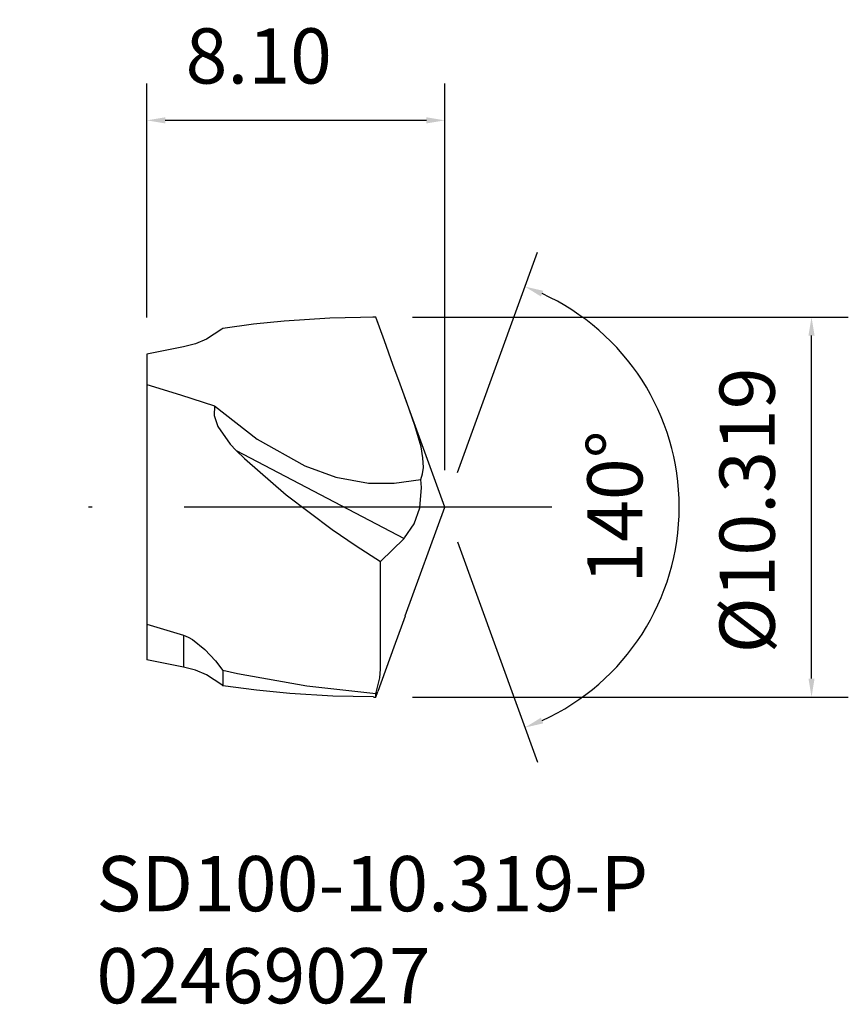
# Model space of a CAD drawing. Extents: x -3.5 to 19.1, y -13.5 to 13.2.
import ezdxf

# ---------------------------------------------------------------- set-up
doc = ezdxf.new("R2010")
doc.units = 0
doc.header["$LTSCALE"] = 10
doc.header["$PDMODE"] = 2
doc.linetypes.add('CENTER', pattern=[1.5, 1, -0.25, 0, -0.25])
doc.layers.get('DEFPOINTS').update_dxf_attribs({"linetype": 'CONTINUOUS'})
for name, color, linetype in [('1', 4, 'CONTINUOUS'), ('2', 7, 'CONTINUOUS'), ('SK1', 4, 'CONTINUOUS'), ('SK2', 7, 'CONTINUOUS'), ('SK4', 2, 'CENTER'), ('SK6', 5, 'CONTINUOUS')]:
    doc.layers.add(name, color=color, linetype=linetype)
doc.dimstyles.new('Inserts', dxfattribs={"dimtxt": 0.8, "dimasz": 0.5, "dimexe": 1, "dimexo": 1, "dimgap": 1, "dimtad": 1, "dimzin": 0, "dimdsep": 46, "dimtxsty": 'STANDARD', "dimcen": 0, "dimadec": 0, "dimazin": 0, "dimtfac": 1, "dimtofl": 0, "dimtmove": 0, "dimatfit": 3, "dimfxl": 1, "dimtolj": 1, "dimtzin": 0, "dimlwd": -1, "dimarcsym": 0})

# ---------------------------------------------------------------- blocks, each defined once
blk = doc.blocks.new('*D5')
at = {"layer": 'DEFPOINTS', "color": 0}
for p in [(0, 10.505), (0, 4.152), (8.1, 0)]:
    blk.add_point(p, dxfattribs=at)
at = {"layer": 'SK2', "color": 0, "lineweight": -2}
for p, q in [((0, 5.152), (0, 11.505)), ((8.1, 1), (8.1, 11.505))]:
    blk.add_line(p, q, dxfattribs=at)
at = {"layer": 'SK2', "color": 0}
blk.add_line((7.6, 10.505), (0.5, 10.505), dxfattribs=at)
for points in [[(0.5, 10.588), (0.5, 10.422), (0, 10.505)], [(7.6, 10.588), (7.6, 10.422), (8.1, 10.505)]]:
    blk.add_solid(points, dxfattribs=at)
at = {"layer": 'SK2', "color": 0, "insert": (3.041, 12.255), "char_height": 1.5, "attachment_point": 5}
blk.add_mtext('\\A1;8.10', dxfattribs=at)
blk = doc.blocks.new('*D6')
at = {"layer": '2', "color": 0, "lineweight": -2}
for p, q in [((7.222, 5.16), (19.067, 5.16)), ((7.222, -5.159), (19.067, -5.159))]:
    blk.add_line(p, q, dxfattribs=at)
at = {"layer": '2', "color": 0}
blk.add_line((18.067, -4.659), (18.067, 4.66), dxfattribs=at)
for points in [[(17.984, 4.66), (18.15, 4.66), (18.067, 5.16)], [(17.984, -4.659), (18.15, -4.659), (18.067, -5.159)]]:
    blk.add_solid(points, dxfattribs=at)
at = {"layer": 'DEFPOINTS', "color": 0}
for p in [(6.222, 5.16), (18.067, 5.16), (6.222, -5.159)]:
    blk.add_point(p, dxfattribs=at)
at = {"layer": '2', "color": 0, "insert": (16.317, -0.09), "char_height": 1.5, "attachment_point": 5, "rotation": 90}
blk.add_mtext('\\A1;%%C10.319', dxfattribs=at)
blk = doc.blocks.new('*D7')
at = {"layer": '2', "color": 0, "lineweight": -2}
for p, q in [((8.442, 0.94), (10.621, 6.927)), ((8.442, -0.94), (10.621, -6.927))]:
    blk.add_line(p, q, dxfattribs=at)
at = {"layer": '2', "color": 0}
blk.add_arc((8.1, 0), 6.372, 294.4971, 65.5029, dxfattribs=at)
for points in [[(10.711, 5.721), (10.774, 5.876), (10.279, 5.988)], [(10.774, -5.875), (10.711, -5.721), (10.279, -5.988)]]:
    blk.add_solid(points, dxfattribs=at)
at = {"layer": 'DEFPOINTS', "color": 0}
for p in [(6.239, 5.113), (13.951, 2.524), (8.1, 0), (8.1, 0), (6.248, -5.088)]:
    blk.add_point(p, dxfattribs=at)
at = {"layer": '2', "color": 0, "insert": (12.722, 0), "char_height": 1.5, "attachment_point": 5, "rotation": 90}
blk.add_mtext('\\A1;140°', dxfattribs=at)

msp = doc.modelspace()

# ---------------------------------------------------------------- linework, layer by layer
at = {"layer": '1'}
for p, q in [((4.9765, 5.1342), (3.7286, 5.0517)), ((6.2221, 5.1594), (4.9765, 5.1342)), ((6.2221, 5.1595), (6.146, 5.1595)), ((6.2844, 4.9884), (6.2221, 5.1595)), ((6.4566, 4.5142), (6.2221, 5.1594)), ((2.0372, 4.829), (1.6201, 4.5607)), ((2.0687, 4.8546), (2.0372, 4.829)), ((2.8989, 4.9655), (2.0687, 4.8546)), ((3.7286, 5.0517), (2.8989, 4.9655)), ((1.6201, 4.5607), (1.3197, 4.4334)), ((1, 4.3497), (0, 4.1522)), ((1.3197, 4.4334), (1, 4.3497)), ((6.6906, 3.8689), (6.4566, 4.5142)), ((6.8834, 3.3411), (6.6906, 3.8689)), ((0, 3.3271), (0.9173, 3.0476)), ((7.0665, 2.8392), (6.8834, 3.3411)), ((0.9173, 3.0476), (1.8355, 2.7495)), ((8.1, 0), (7.0133, 2.9856)), ((1.8355, 2.7495), (1.8286, 2.4907)), ((1.8355, 2.7495), (3.0012, 1.8447)), ((7.2851, 2.2157), (7.0665, 2.8392)), ((1.8286, 2.4907), (1.925, 2.1921)), ((1.925, 2.1921), (2.2636, 1.7069)), ((7.4528, 1.6408), (7.2851, 2.2157)), ((2.2636, 1.7069), (2.4233, 1.539)), ((3.0012, 1.8447), (4.2911, 1.1232)), ((7.506, 1.342), (7.4528, 1.6408)), ((2.4233, 1.539), (2.6505, 1.3187)), ((2.4233, 1.539), (6.9906, -0.851)), ((7.5153, 1.0722), (7.506, 1.342)), ((2.6505, 1.3187), (3.7904, 0.3299)), ((4.2911, 1.1232), (5.1401, 0.8103)), ((7.4932, 0.9003), (7.5153, 1.0722)), ((5.1401, 0.8103), (6.0205, 0.6527)), ((7.4499, 0.752), (7.4932, 0.9003)), ((6.0205, 0.6527), (6.7243, 0.6492)), ((6.7243, 0.6492), (7.4499, 0.752)), ((7.4662, 0.5332), (7.4499, 0.752)), ((3.7904, 0.3299), (5.0369, -0.604)), ((7.4159, -0.0186), (7.4662, 0.5332)), ((7.0236, -2.9572), (8.1, 0)), ((7.2641, -0.4537), (7.4159, -0.0186)), ((7.0028, -0.8388), (7.2641, -0.4537)), ((5.0369, -0.604), (5.6899, -1.0496)), ((5.6899, -1.0496), (6.3526, -1.4765)), ((6.3526, -1.4765), (6.9906, -0.851)), ((6.9906, -0.851), (7.0028, -0.8388)), ((6.354, -2.183), (6.3526, -1.4765)), ((6.3539, -2.884), (6.354, -2.183)), ((6.3531, -3.5009), (6.3539, -2.884)), ((0, -3.1824), (1, -3.4814)), ((6.9489, -3.162), (6.7151, -3.8013)), ((7.0224, -2.9589), (6.9489, -3.162)), ((1, -3.4814), (1.1266, -3.5307)), ((1, -3.4814), (1, -3.9637)), ((1.1266, -3.5307), (1.2446, -3.5983)), ((1.2446, -3.5983), (1.5737, -3.8688)), ((6.3548, -4.009), (6.3531, -3.5009)), ((1, -3.9637), (1, -4.3498)), ((1.5737, -3.8688), (1.8636, -4.1801)), ((6.7151, -3.8013), (6.2754, -5.0126)), ((6.3554, -4.4011), (6.3548, -4.009)), ((1, -4.3498), (0, -4.1522)), ((1.8636, -4.1801), (2.0687, -4.4397)), ((1.3193, -4.4331), (1, -4.3498)), ((1.62, -4.5595), (1.3193, -4.4331)), ((2.4608, -4.5247), (2.0687, -4.4397)), ((2.0687, -4.4397), (2.0687, -4.6667)), ((4.3453, -4.8619), (2.4608, -4.5247)), ((6.3292, -4.6334), (6.3554, -4.4011)), ((2.0387, -4.8282), (1.62, -4.5595)), ((2.0687, -4.6667), (2.0687, -4.8526)), ((6.2635, -4.923), (6.3292, -4.6334)), ((2.0687, -4.8526), (2.0387, -4.8282)), ((2.9762, -4.973), (2.0687, -4.8526)), ((3.883, -5.0639), (2.9762, -4.973)), ((5.0535, -5.1369), (3.883, -5.0639)), ((6.2221, -5.0743), (4.3453, -4.8619)), ((6.2221, -5.0743), (6.2635, -4.923)), ((6.2221, -5.1595), (6.2755, -5.0127)), ((6.2221, -5.1381), (6.2221, -5.0743)), ((6.1582, -5.1582), (5.0535, -5.1369)), ((6.1583, -5.1595), (6.2221, -5.1595)), ((6.2221, -5.1595), (6.2221, -5.1381))]:
    msp.add_line(p, q, dxfattribs=at)
at = {"layer": 'SK1'}
msp.add_line((0, 4.1522), (0, -4.1522), dxfattribs=at)
at = {"layer": 'SK4'}
msp.add_line((11.0099, 0), (-3.4569, 0), dxfattribs=at)

# ---------------------------------------------------------------- texts
at = {"layer": 'SK6', "insert": (-1.3722, -9.4786), "char_height": 1.5, "attachment_point": 1}
msp.add_mtext_dynamic_manual_height_columns('SD100-10.319-P\\P02469027', width=31.921661, gutter_width=17.5, heights=[0], dxfattribs=at)

# ---------------------------------------------------------------- dimensions: what is measured, and where the dimension line sits
at = {"layer": '2'}
dim = msp.add_angular_dim_2l(base=(13.9508, 2.5238), line1=((6.248, -5.0883), (8.1, 0)), line2=((8.1, 0), (6.2389, 5.1132)), dimstyle='Inserts', override={"dimtxt": 1.5}, dxfattribs=at)
dim.commit()
dim.dimension.update_dxf_attribs({"geometry": '*D7', "text_midpoint": (14.4719, 0), "dimtype": 162})
dim = msp.add_linear_dim(base=(18.0671, 5.1595), p1=(6.2221, -5.1595), p2=(6.2221, 5.1595), angle=90, text='%%C<>', dimstyle='Inserts', override={"dimtxt": 1.5, "dimdec": 3}, dxfattribs=at)
dim.commit()
dim.dimension.update_dxf_attribs({"geometry": '*D6', "text_midpoint": (18.0671, -0.0904), "dimtype": 160})
at = {"layer": 'SK2'}
dim = msp.add_linear_dim(base=(0, 10.5051), p1=(8.1, 0), p2=(0, 4.1522), dimstyle='Inserts', override={"dimtxt": 1.5}, dxfattribs=at)
dim.commit()
dim.dimension.update_dxf_attribs({"geometry": '*D5', "text_midpoint": (3.0406, 10.5051), "dimtype": 160})

doc.saveas('drawing.dxf')
